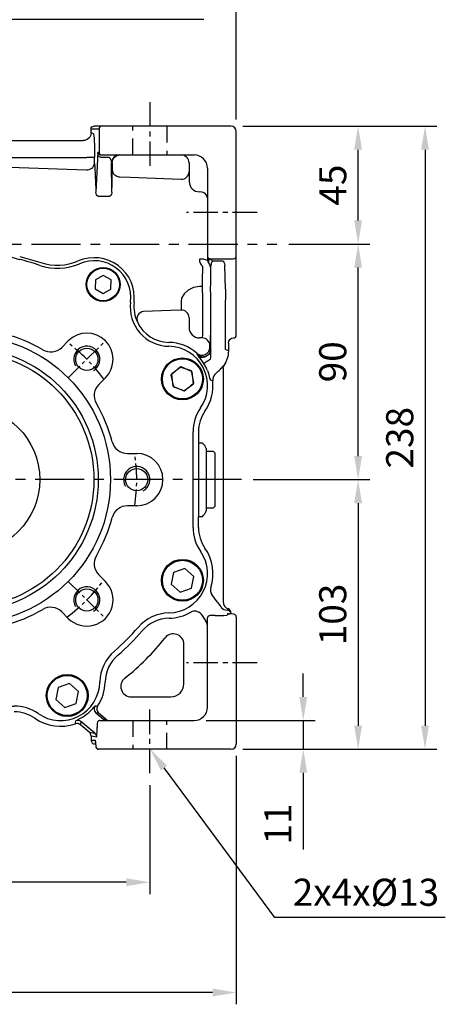
# Model space of a CAD drawing. Units: millimetres. Extents: x -32 to 1260, y -18 to 882.
# Drawn here: x 744 to 907, y 199 to 575 of the extents above; entities that cross this region are included whole.
import ezdxf

# ---------------------------------------------------------------- set-up
doc = ezdxf.new("R2010")
doc.units = ezdxf.units.MM
doc.header["$LTSCALE"] = 5
doc.linetypes.add('CENTER', pattern=[2, 1.25, -0.25, 0.25, -0.25])
doc.linetypes.add('HIDDEN', pattern=[0.375, 0.25, -0.125])
for name, color, linetype in [('CEN', 2, 'CENTER'), ('DIM', 3, 'Continuous'), ('HID', 6, 'HIDDEN'), ('MAIN', 7, 'Continuous'), ('THIN', 1, 'Continuous')]:
    doc.layers.add(name, color=color, linetype=linetype)
doc.styles.get("Standard").update_dxf_attribs({"font": 'simplex.shx'})
doc.dimstyles.new('C', dxfattribs={"dimscale": 4.5, "dimtxt": 2.3, "dimasz": 2, "dimexe": 1, "dimexo": 1, "dimgap": 1, "dimtad": 1, "dimtoh": 1, "dimdec": 4, "dimdsep": 46, "dimtxsty": 'Standard', "dimcen": 0, "dimclrd": 256, "dimclre": 256, "dimclrt": 256, "dimadec": 0, "dimazin": 0, "dimtfac": 0.6, "dimtdec": 4, "dimtofl": 0, "dimtmove": 0, "dimatfit": 3, "dimfxl": 0, "dimtolj": 1, "dimarcsym": 0})
doc.dimstyles.new('L$0', dxfattribs={"dimscale": 4.5, "dimtxt": 2.3, "dimasz": 2, "dimexe": 1, "dimexo": 1, "dimgap": 1, "dimtad": 1, "dimdec": 5, "dimdsep": 46, "dimtxsty": 'Standard', "dimcen": 0, "dimclrd": 256, "dimclre": 256, "dimclrt": 256, "dimadec": 0, "dimazin": 0, "dimtfac": 0.6, "dimtdec": 5, "dimtmove": 0, "dimatfit": 3, "dimfxl": 0, "dimtolj": 1, "dimarcsym": 0})

# ---------------------------------------------------------------- blocks, each defined once
blk = doc.blocks.new('*D9')
at = {"layer": 'Defpoints', "color": 0}
for p in [(842.71, 489.55), (873.62, 489.55), (829.08, 399.55)]:
    blk.add_point(p, dxfattribs=at)
at = {"layer": 'DIM', "lineweight": -2}
for p, q in [((847.21, 489.55), (878.12, 489.55)), ((873.62, 408.55), (873.62, 480.55)), ((833.58, 399.55), (878.12, 399.55))]:
    blk.add_line(p, q, dxfattribs=at)
at = {"layer": 'DIM'}
for points in [[(872.12, 480.55), (875.12, 480.55), (873.62, 489.55)], [(872.12, 408.55), (875.12, 408.55), (873.62, 399.55)]]:
    blk.add_solid(points, dxfattribs=at)
at = {"layer": 'DIM', "insert": (863.94, 444.55), "char_height": 10.35, "attachment_point": 5, "rotation": 90}
blk.add_mtext('\\A1;90', dxfattribs=at)
blk = doc.blocks.new('*D10')
at = {"layer": 'Defpoints', "color": 0}
for p in [(829.08, 399.55), (825.08, 296.55), (873.62, 296.55)]:
    blk.add_point(p, dxfattribs=at)
at = {"layer": 'DIM', "lineweight": -2}
for p, q in [((833.58, 399.55), (878.12, 399.55)), ((873.62, 390.55), (873.62, 305.55)), ((829.58, 296.55), (878.12, 296.55))]:
    blk.add_line(p, q, dxfattribs=at)
at = {"layer": 'DIM'}
for points in [[(872.12, 390.55), (875.12, 390.55), (873.62, 399.55)], [(872.12, 305.55), (875.12, 305.55), (873.62, 296.55)]]:
    blk.add_solid(points, dxfattribs=at)
at = {"layer": 'DIM', "insert": (863.94, 348.05), "char_height": 10.35, "attachment_point": 5, "rotation": 90}
blk.add_mtext('\\A1;103', dxfattribs=at)
blk = doc.blocks.new('*D11')
at = {"layer": 'Defpoints', "color": 0}
for p in [(654.08, 288.98), (794.08, 287.35), (654.08, 245.75)]:
    blk.add_point(p, dxfattribs=at)
at = {"layer": 'DIM', "lineweight": -2}
for p, q in [((654.08, 284.48), (654.08, 241.25)), ((794.08, 282.85), (794.08, 241.25)), ((785.08, 245.75), (663.08, 245.75))]:
    blk.add_line(p, q, dxfattribs=at)
at = {"layer": 'DIM'}
for points in [[(663.08, 247.25), (663.08, 244.25), (654.08, 245.75)], [(785.08, 247.25), (785.08, 244.25), (794.08, 245.75)]]:
    blk.add_solid(points, dxfattribs=at)
at = {"layer": 'DIM', "insert": (724.08, 255.42), "char_height": 10.35, "attachment_point": 5}
blk.add_mtext('\\A1;140', dxfattribs=at)
blk = doc.blocks.new('*D12')
at = {"layer": 'Defpoints', "color": 0}
for p in [(621.08, 297.55), (827.08, 298.55), (621.08, 203.62)]:
    blk.add_point(p, dxfattribs=at)
at = {"layer": 'DIM', "lineweight": -2}
for p, q in [((827.08, 294.05), (827.08, 199.12)), ((621.08, 293.05), (621.08, 199.12)), ((818.08, 203.62), (630.08, 203.62))]:
    blk.add_line(p, q, dxfattribs=at)
at = {"layer": 'DIM'}
for points in [[(630.08, 205.12), (630.08, 202.12), (621.08, 203.62)], [(818.08, 205.12), (818.08, 202.12), (827.08, 203.62)]]:
    blk.add_solid(points, dxfattribs=at)
at = {"layer": 'DIM', "insert": (724.08, 213.3), "char_height": 10.35, "attachment_point": 5}
blk.add_mtext('\\A1;206', dxfattribs=at)
blk = doc.blocks.new('*D13')
at = {"layer": 'Defpoints', "color": 0}
for p in [(781.96, 313.11), (794.16, 296.63)]:
    blk.add_point(p, dxfattribs=at)
at = {"layer": 'DIM', "lineweight": -2}
for p, q in [((841.8, 232.25), (799.51, 289.39)), ((906.92, 232.25), (841.8, 232.25))]:
    blk.add_line(p, q, dxfattribs=at)
at = {"layer": 'DIM'}
blk.add_solid([(800.72, 290.29), (798.3, 288.5), (794.16, 296.63)], dxfattribs=at)
at = {"layer": 'DIM', "insert": (876.61, 241.92), "char_height": 10.35, "attachment_point": 5}
blk.add_mtext('\\A1;2x4x%%C13', dxfattribs=at)
blk = doc.blocks.new('*D35')
at = {"layer": 'Defpoints', "color": 0}
for p in [(825.08, 534.55), (825.08, 296.55), (899.18, 296.55)]:
    blk.add_point(p, dxfattribs=at)
at = {"layer": 'DIM', "lineweight": -2}
for p, q in [((829.58, 534.55), (903.68, 534.55)), ((899.18, 525.55), (899.18, 305.55)), ((829.58, 296.55), (903.68, 296.55))]:
    blk.add_line(p, q, dxfattribs=at)
at = {"layer": 'DIM'}
for points in [[(897.68, 525.55), (900.68, 525.55), (899.18, 534.55)], [(897.68, 305.55), (900.68, 305.55), (899.18, 296.55)]]:
    blk.add_solid(points, dxfattribs=at)
at = {"layer": 'DIM', "insert": (889.51, 415.55), "char_height": 10.35, "attachment_point": 5, "rotation": 90}
blk.add_mtext('\\A1;238', dxfattribs=at)
blk = doc.blocks.new('*D19')
at = {"layer": 'Defpoints', "color": 0}
for p in [(827.08, 694.98), (574.08, 614.05), (827.08, 532.55)]:
    blk.add_point(p, dxfattribs=at)
at = {"layer": 'DIM', "lineweight": -2}
for p, q in [((574.08, 618.55), (574.08, 699.48)), ((827.08, 537.05), (827.08, 699.48)), ((583.08, 694.98), (818.08, 694.98))]:
    blk.add_line(p, q, dxfattribs=at)
at = {"layer": 'DIM'}
for points in [[(583.08, 696.48), (583.08, 693.48), (574.08, 694.98)], [(818.08, 696.48), (818.08, 693.48), (827.08, 694.98)]]:
    blk.add_solid(points, dxfattribs=at)
at = {"layer": 'DIM', "insert": (700.58, 704.66), "char_height": 10.35, "attachment_point": 5}
blk.add_mtext('\\A1;253', dxfattribs=at)
blk = doc.blocks.new('*D20')
at = {"layer": 'Defpoints', "color": 0}
for p in [(811.08, 307.55), (825.08, 296.55), (852.68, 296.55)]:
    blk.add_point(p, dxfattribs=at)
at = {"layer": 'DIM', "lineweight": -2}
for p, q in [((852.68, 316.55), (852.68, 325.55)), ((815.58, 307.55), (857.18, 307.55)), ((852.68, 307.55), (852.68, 296.55)), ((829.58, 296.55), (857.18, 296.55)), ((852.68, 287.55), (852.68, 258.3))]:
    blk.add_line(p, q, dxfattribs=at)
at = {"layer": 'DIM'}
for points in [[(851.18, 316.55), (854.18, 316.55), (852.68, 307.55)], [(851.18, 287.55), (854.18, 287.55), (852.68, 296.55)]]:
    blk.add_solid(points, dxfattribs=at)
at = {"layer": 'DIM', "insert": (843.01, 267.98), "char_height": 10.35, "attachment_point": 5, "rotation": 90}
blk.add_mtext('\\A1;11', dxfattribs=at)
blk = doc.blocks.new('*D7')
at = {"layer": 'Defpoints', "color": 0}
for p in [(830.08, 534.55), (873.62, 534.55), (873.62, 489.55)]:
    blk.add_point(p, dxfattribs=at)
at = {"layer": 'DIM', "lineweight": -2}
for p, q in [((834.58, 534.55), (878.12, 534.55)), ((873.62, 498.55), (873.62, 525.55))]:
    blk.add_line(p, q, dxfattribs=at)
at = {"layer": 'DIM'}
for points in [[(872.12, 525.55), (875.12, 525.55), (873.62, 534.55)], [(872.12, 498.55), (875.12, 498.55), (873.62, 489.55)]]:
    blk.add_solid(points, dxfattribs=at)
at = {"layer": 'DIM', "insert": (863.94, 512.05), "char_height": 10.35, "attachment_point": 5, "rotation": 90}
blk.add_mtext('\\A1;45', dxfattribs=at)
blk = doc.blocks.new('*D23')
at = {"layer": 'Defpoints', "color": 0}
for p in [(685.6, 518.11), (672.57, 501)]:
    blk.add_point(p, dxfattribs=at)
at = {"layer": 'DIM', "lineweight": -2}
for p, q in [((729.16, 575.3), (691.05, 525.26)), ((814.74, 575.3), (729.16, 575.3))]:
    blk.add_line(p, q, dxfattribs=at)
at = {"layer": 'DIM'}
blk.add_solid([(689.86, 526.17), (692.24, 524.36), (685.6, 518.11)], dxfattribs=at)
at = {"layer": 'DIM', "insert": (774.2, 587.68), "char_height": 10.35, "attachment_point": 5}
blk.add_mtext('\\A1;PS3/8{\\fPMingLiU|b0|i0|c136|p18;塞頭}', dxfattribs=at)
blk = doc.blocks.new('M10')
at = {"layer": 'MAIN'}
blk.add_circle((0, 0), 4.25, dxfattribs=at)
at = {"layer": 'THIN'}
blk.add_arc((0, 0), 5, 300.0912, 210, dxfattribs=at)
blk = doc.blocks.new('A$C357F1306')
at = {"layer": 'CEN'}
for p, q in [((79.11, 135.19), (64.97, 149.33)), ((156.89, 135.19), (171.03, 149.33)), ((79.11, 57.41), (64.97, 43.27)), ((156.89, 57.41), (171.03, 43.27))]:
    blk.add_line(p, q, dxfattribs=at)
for start, end in [(81.1501, 98.8499), (126.1501, 143.8499), (36.1501, 53.8499), (171.1501, 188.8499), (351.1501, 8.8499), (216.1501, 233.8499), (306.1501, 323.8499), (261.1501, 278.8499)]:
    blk.add_arc((118, 96.3), 65, start, end, dxfattribs=at)
at = {"layer": 'MAIN'}
for p, q in [((64.51, 174.05), (62.37, 171.32)), ((67.94, 173.57), (64.51, 174.05)), ((69.24, 170.36), (67.94, 173.57)), ((170.23, 174.31), (167.21, 172.6)), ((173.21, 172.55), (170.23, 174.31)), ((62.37, 171.32), (63.67, 168.11)), ((67.1, 167.63), (69.24, 170.36)), ((167.21, 172.6), (167.18, 169.14)), ((173.18, 169.08), (173.21, 172.55)), ((63.67, 168.11), (67.1, 167.63)), ((167.18, 169.14), (170.17, 167.38)), ((170.17, 167.38), (173.18, 169.08)), ((108, 157.75), (108, 161.3)), ((128, 161.3), (128, 157.75)), ((79.11, 149.33), (81.62, 146.82)), ((154.38, 146.82), (156.89, 149.33)), ((36.41, 139.29), (32.04, 137.79)), ((39.89, 136.26), (36.41, 139.29)), ((199.55, 139.28), (196.09, 136.22)), ((199.93, 139.35), (196.23, 136.58)), ((203.93, 137.82), (199.55, 139.28)), ((204.18, 137.52), (199.93, 139.35)), ((32.04, 137.79), (31.16, 133.25)), ((39.01, 131.73), (39.89, 136.26)), ((196.09, 136.22), (197.02, 131.7)), ((196.23, 136.58), (196.77, 132)), ((204.85, 133.3), (203.93, 137.82)), ((204.72, 132.93), (204.18, 137.52)), ((31.16, 133.25), (34.65, 130.22)), ((34.65, 130.22), (39.01, 131.73)), ((67.48, 132.68), (64.97, 135.19)), ((171.03, 135.19), (168.52, 132.68)), ((196.77, 132), (201.02, 130.17)), ((197.02, 131.7), (201.4, 130.23)), ((201.02, 130.17), (204.72, 132.93)), ((201.4, 130.23), (204.85, 133.3)), ((31.5, 114.54), (31.5, 78.06)), ((204.5, 78.06), (204.5, 114.54)), ((53, 106.3), (56.55, 106.3)), ((179.45, 106.3), (183, 106.3)), ((56.55, 86.3), (53, 86.3)), ((183, 86.3), (179.45, 86.3)), ((32.04, 60.87), (31.16, 56.34)), ((36.41, 62.38), (32.04, 60.87)), ((39.89, 59.35), (36.41, 62.38)), ((196.99, 60.87), (196.11, 56.34)), ((201.35, 62.38), (196.99, 60.87)), ((204.84, 59.35), (201.35, 62.38)), ((39.01, 54.81), (39.89, 59.35)), ((64.97, 57.41), (67.48, 59.92)), ((168.52, 59.92), (171.03, 57.41)), ((203.96, 54.81), (204.84, 59.35)), ((31.16, 56.34), (34.65, 53.31)), ((34.65, 53.31), (39.01, 54.81)), ((196.11, 56.34), (199.59, 53.31)), ((199.59, 53.31), (203.96, 54.81)), ((81.62, 45.78), (79.11, 43.27)), ((156.89, 43.27), (154.38, 45.78)), ((108, 31.3), (108, 34.85)), ((128, 34.85), (128, 31.3)), ((76.06, 16.86), (75.17, 12.32)), ((80.42, 18.36), (76.06, 16.86)), ((83.91, 15.33), (80.42, 18.36)), ((83.03, 10.8), (83.91, 15.33)), ((152.97, 16.86), (152.09, 12.32)), ((157.34, 18.36), (152.97, 16.86)), ((160.83, 15.33), (157.34, 18.36)), ((159.94, 10.8), (160.83, 15.33)), ((75.17, 12.32), (78.66, 9.29)), ((152.09, 12.32), (155.58, 9.29)), ((78.66, 9.29), (83.03, 10.8)), ((99.76, 9.8), (136.24, 9.8)), ((155.58, 9.29), (159.94, 10.8))]:
    blk.add_line(p, q, dxfattribs=at)
for centre, radius in [((65.8, 170.84), 6.5), ((65.8, 170.84), 6.21), ((170.2, 170.84), 6.5), ((170.2, 170.84), 6.21), ((118, 96.3), 55), ((118, 96.3), 50.34), ((118, 96.3), 48.68), ((35.53, 134.76), 8), ((35.53, 134.76), 7.65), ((200.47, 134.76), 8), ((200.47, 134.76), 7.65), ((118, 96.3), 28), ((35.53, 57.84), 8), ((35.53, 57.84), 7.65), ((200.47, 57.84), 8), ((200.47, 57.84), 7.65), ((79.54, 13.83), 8), ((79.54, 13.83), 7.65), ((156.46, 13.83), 8), ((156.46, 13.83), 7.65)]:
    blk.add_circle(centre, radius, dxfattribs=at)
for centre, radius, start, end in [((118, 176.3), 14, 44.5884, 135.4116), ((93.07, 200.87), 21, 283.4071, 315.4116), ((142.93, 200.87), 21, 224.5884, 256.5929), ((69.25, 165.93), 14, 66.4705, 187.3485), ((83.22, 198.02), 21, 246.4705, 288.8775), ((118, 96.3), 86.5, 103.4071, 108.8775), ((118, 96.3), 86.5, 71.1225, 76.5929), ((152.78, 198.02), 21, 251.1225, 293.5295), ((166.75, 165.93), 14, 352.6515, 113.5295), ((118, 161.3), 10, 360, 180), ((40.48, 162.22), 15, 270.9161, 7.3485), ((195.52, 162.22), 15, 172.6515, 269.0839), ((102, 157.75), 6, 284.594, 0), ((134, 157.75), 6, 180, 255.406), ((72.04, 142.26), 10, 45, 225), ((118, 96.3), 57.5, 104.594, 120.406), ((118, 96.3), 57.5, 59.594, 75.406), ((163.96, 142.26), 10, 315, 135), ((40.96, 132.22), 15, 90.9161, 214.7734), ((85.86, 151.07), 6, 225, 300.406), ((150.14, 151.07), 6, 239.594, 315), ((195.04, 132.22), 15, 325.2266, 89.0839), ((63.23, 128.44), 6, 329.594, 45), ((172.77, 128.44), 6, 135, 210.406), ((118, 96.3), 57.5, 149.594, 165.406), ((118, 96.3), 57.5, 14.594, 30.406), ((15.5, 114.54), 16, 0, 34.7734), ((220.5, 114.54), 16, 145.2266, 180), ((56.55, 112.3), 6, 270, 345.406), ((179.45, 112.3), 6, 194.594, 270), ((53, 96.3), 10, 90, 270), ((183, 96.3), 10, 270, 90), ((56.55, 80.3), 6, 14.594, 90), ((179.45, 80.3), 6, 90, 165.406), ((118, 96.3), 57.5, 194.594, 210.406), ((118, 96.3), 57.5, 329.594, 345.406), ((15.5, 78.06), 16, 325.2266, 0), ((220.5, 78.06), 16, 180, 214.7734), ((40.96, 60.38), 15, 145.2266, 268.8786), ((195.04, 60.38), 15, 271.1214, 34.7734), ((63.23, 64.16), 6, 315, 30.406), ((172.77, 64.16), 6, 149.594, 225), ((72.04, 50.34), 10, 135, 315), ((163.96, 50.34), 10, 225, 45), ((40.36, 29.38), 16, 40.7564, 88.8786), ((85.86, 41.53), 6, 59.594, 135), ((118, 96.3), 57.5, 239.594, 255.406), ((118, 96.3), 57.5, 284.594, 300.406), ((150.14, 41.53), 6, 45, 120.406), ((195.64, 29.38), 16, 91.1214, 139.2436), ((118, 96.3), 86.5, 220.7564, 229.2436), ((102, 34.85), 6, 0, 75.406), ((134, 34.85), 6, 104.594, 180), ((118, 96.3), 86.5, 310.7564, 319.2436), ((51.08, 18.66), 16, 1.1214, 49.2436), ((118, 31.3), 10, 180, 360), ((184.92, 18.66), 16, 130.7564, 178.8786), ((82.08, 19.26), 15, 181.1214, 304.7734), ((153.92, 19.26), 15, 235.2266, 358.8786), ((99.76, -6.2), 16, 90, 124.7734), ((136.24, -6.2), 16, 55.2266, 90)]:
    blk.add_arc(centre, radius, start, end, dxfattribs=at)
at = {"layer": 'CEN'}
for p in [(118, 161.3), (72.04, 142.26), (163.96, 142.26), (53, 96.3), (183, 96.3), (72.04, 50.34), (163.96, 50.34), (118, 31.3)]:
    blk.add_blockref('M10', p, dxfattribs=at)
blk = doc.blocks.new('*D8')
at = {"layer": 'Defpoints', "color": 0}
for p in [(776.1, 438.46), (670.49, 362.66)]:
    blk.add_point(p, dxfattribs=at)
at = {"layer": 'DIM', "lineweight": -2}
for p, q in [((606.42, 316.69), (663.17, 357.42)), ((522.08, 316.69), (606.42, 316.69))]:
    blk.add_line(p, q, dxfattribs=at)
blk.add_arc((723.29, 400.56), 65, 211.6981, 216.1501, dxfattribs=at)
at = {"layer": 'DIM'}
blk.add_solid([(662.3, 358.64), (664.05, 356.2), (670.49, 362.66)], dxfattribs=at)
at = {"layer": 'DIM', "insert": (562, 334.99), "char_height": 10.35, "attachment_point": 5}
blk.add_mtext('\\A1;PCD∅130\\P8xM10x18L', dxfattribs=at)

msp = doc.modelspace()

# ---------------------------------------------------------------- linework, layer by layer
at = {"layer": 'CEN', "ltscale": 1.5}
for p, q in [((794.08274, 543.751852), (794.08274, 517.903691)), ((835.08274, 501.553253), (808.08274, 501.553253)), ((835.08274, 329.553253), (808.08274, 329.553253)), ((794.08274, 287.354655), (794.08274, 313.202816))]:
    msp.add_line(p, q, dxfattribs=at)
at = {"layer": 'CEN', "ltscale": 3}
for p, q in [((568.889342, 489.553253), (842.622579, 489.553253)), ((829.08274, 399.553253), (619.08274, 399.553253))]:
    msp.add_line(p, q, dxfattribs=at)
at = {"layer": 'HID', "ltscale": 5}
for p, q in [((787.58274, 523.553253), (787.58274, 534.553253)), ((800.58274, 534.553253), (800.58274, 523.553253)), ((787.58274, 307.553253), (787.58274, 296.553253)), ((800.58274, 296.553253), (800.58274, 307.553253))]:
    msp.add_line(p, q, dxfattribs=at)
at = {"layer": 'MAIN'}
for p, q in [((775.68405, 534.553253), (772.677606, 534.553259)), ((782.674456, 534.553253), (775.68405, 534.553253)), ((825.08274, 534.553253), (782.674456, 534.553253)), ((771.676233, 533.553257), (774.68542, 533.553253)), ((771.676233, 532.050177), (771.676233, 533.553257)), ((772.545081, 531.616045), (771.676233, 532.050177)), ((774.68542, 533.553253), (774.68542, 524.553253)), ((827.08274, 491.883903), (827.08274, 532.553253)), ((679.489246, 529.053255), (768.676234, 529.053255)), ((774.276024, 524.553253), (773.481946, 509.380587)), ((774.68542, 524.553253), (774.276024, 524.553253)), ((775.361365, 523.553253), (775.68405, 523.553253)), ((775.68405, 523.553253), (782.674456, 523.553253)), ((782.674456, 523.553253), (811.08274, 523.553253)), ((699.163172, 522.619129), (770.008516, 522.619129)), ((773.004404, 522.619129), (770.008516, 522.619129)), ((773.004404, 520.243067), (773.004404, 522.619129)), ((775.250344, 522.674574), (778.418005, 522.674574)), ((779.625906, 509.374235), (779.430329, 520.553253)), ((779.430329, 520.553253), (779.743404, 520.553253)), ((779.743404, 520.553253), (779.743404, 517.985708)), ((809.08274, 520.553253), (809.08274, 513.369224)), ((816.08274, 518.553253), (816.08274, 491.883903)), ((816.08274, 491.883903), (816.08274, 484.91054)), ((827.08274, 484.91054), (827.08274, 491.883903)), ((744.405047, 484.810405), (752.443574, 482.494608)), ((816.08274, 484.91054), (816.08274, 483.216938)), ((816.468787, 482.36619), (816.457387, 482.353728)), ((817.08274, 483.914345), (826.08274, 483.914345)), ((817.08274, 483.692377), (817.08274, 483.914345)), ((818.521594, 483.163635), (821.674166, 483.163635)), ((827.08274, 483.387838), (827.08274, 484.91054)), ((827.08274, 479.124917), (827.08274, 483.387838)), ((822.975507, 472.34994), (822.739827, 481.35018)), ((827.08274, 473.545685), (827.08274, 479.124917)), ((814.106102, 473.301554), (813.004209, 473.283152)), ((827.08274, 467.386686), (827.08274, 473.545685)), ((806.004209, 467.570689), (806.004209, 464.280121)), ((817.289975, 468.107299), (817.289973, 449.367306)), ((823.021525, 449.234044), (823.021525, 468.107299)), ((827.08274, 454.683196), (827.08274, 467.386686)), ((809.082741, 461.47083), (809.082741, 457.684885)), ((814.053776, 453.683824), (813.08274, 453.683824)), ((824.082741, 451.683196), (824.082741, 448.794476)), ((826.08274, 453.683196), (826.082968, 453.683196)), ((817.053417, 450.065615), (817.053417, 450.684101)), ((817.289973, 449.367306), (817.053417, 450.065615)), ((824.082741, 448.794476), (823.021525, 449.234044)), ((819.969729, 440.705939), (818.973541, 439.709751)), ((822.029683, 442.336903), (822.082737, 442.314926)), ((822.082737, 442.314926), (822.082737, 399.553253)), ((822.343612, 443.160082), (822.290613, 443.182036)), ((812.670484, 417.795507), (812.670484, 385.507424)), ((812.670486, 413.599082), (814.169967, 413.599082)), ((815.582739, 411.453254), (815.582739, 387.653253)), ((815.882737, 410.303254), (815.582739, 410.003253)), ((818.382742, 410.303254), (815.882737, 410.303254)), ((818.882743, 409.803254), (818.382742, 410.303254)), ((818.882743, 409.803254), (818.882743, 389.303253)), ((822.082737, 399.553253), (822.082737, 352.959759)), ((815.882737, 388.803253), (818.382742, 388.803253)), ((818.382742, 388.803253), (818.882743, 389.303253)), ((812.670484, 381.310999), (812.670484, 385.507424)), ((812.670486, 385.507424), (814.169967, 385.507424)), ((819.816916, 352.825288), (817.784051, 355.623287)), ((809.710922, 348.918819), (809.71093, 348.919088)), ((813.650053, 348.092513), (813.649561, 348.091895)), ((813.650053, 348.092513), (815.509269, 345.533522)), ((816.08274, 345.951944), (816.08274, 346.690285)), ((819.007633, 347.635841), (817.08274, 347.635841)), ((823.74638, 348.349583), (823.801892, 347.839985)), ((826.173143, 348.107348), (824.589177, 348.251128)), ((825.082743, 348.713539), (825.08274, 348.600183)), ((825.08274, 348.600183), (825.082743, 348.204828)), ((827.08274, 347.1087), (827.08274, 345.951944)), ((816.08274, 338.961537), (816.08274, 345.951944)), ((827.08274, 345.951944), (827.08274, 338.961537)), ((816.08274, 312.553253), (816.08274, 338.961537)), ((827.08274, 338.961537), (827.08274, 298.553253)), ((807.08274, 321.553253), (807.08274, 336.624723)), ((787.011271, 316.553253), (802.08274, 316.553253)), ((774.156745, 313.031149), (774.157291, 313.031143)), ((773.505784, 310.470546), (776.424565, 308.021398)), ((774.532094, 310.386081), (773.505784, 310.470546)), ((774.532904, 310.386396), (774.532094, 310.386081)), ((777.349851, 308.021702), (774.532094, 310.386081)), ((770.961368, 303.085535), (767.595911, 305.909491)), ((773.085255, 302.688701), (767.807778, 307.11703)), ((773.950487, 306.553253), (773.950487, 304.943544)), ((774.943723, 307.553253), (775.68405, 307.553253)), ((775.68405, 307.553253), (782.674456, 307.553253)), ((776.424565, 308.021398), (777.349266, 308.021398)), ((782.674456, 307.553253), (811.08274, 307.553253)), ((770.961368, 303.085535), (773.085255, 302.688701)), ((771.676233, 301.553457), (771.676233, 300.053253)), ((773.797379, 301.157137), (771.676233, 301.553457)), ((771.676233, 300.053253), (773.210454, 300.053253)), ((773.429668, 298.55325), (773.178292, 298.55325)), ((773.380779, 299.182419), (773.528663, 297.553253)), ((773.380779, 299.182419), (773.384865, 299.046817)), ((773.384865, 299.046817), (773.528645, 297.46285)), ((775.68405, 296.553253), (774.527293, 296.553253)), ((782.674456, 296.553253), (775.68405, 296.553253)), ((825.08274, 296.553253), (782.674456, 296.553253))]:
    msp.add_line(p, q, dxfattribs=at)
at = {"layer": 'MAIN', "flags": 128}
for points in [[(699.084641, 520.244322), (714.713663, 519.740059), (769.929985, 517.93643)], [(782.652279, 515.193625), (786.649631, 515.048086), (802.638883, 514.462023), (806.004206, 514.337852)], [(774.472294, 507.808163), (774.297917, 507.824197), (774.090202, 507.919132), (773.979755, 508.00792), (773.712614, 508.376776), (773.540603, 508.859514), (773.481944, 509.380586)], [(779.625906, 509.374238), (779.60035, 509.040265), (779.472159, 508.569106), (779.261136, 508.196122), (779.08708, 508.020065), (778.988982, 507.954924), (778.804591, 507.886796), (778.676884, 507.877148)], [(817.082742, 483.692377), (816.824498, 483.655772), (816.623958, 483.629144), (816.550771, 483.54046)], [(814.16061, 481.051973), (814.12431, 475.344583), (814.106101, 473.301551)], [(817.138376, 480.909287), (817.138957, 480.908862), (817.240575, 480.793513)], [(813.004212, 473.283148), (810.724648, 472.924179), (808.706345, 471.980549), (807.143787, 470.571614), (806.211146, 468.866809), (806.004206, 467.570691)], [(806.004206, 464.28012), (802.006835, 464.135348), (791.724475, 463.764644)], [(812.064471, 447.82118), (812.113302, 447.63527), (812.226983, 447.191066)], [(817.293892, 445.520851), (816.80488, 445.217162), (816.334041, 444.92476), (815.898875, 444.654509), (815.51555, 444.416455), (815.198312, 444.219443), (814.958954, 444.070797), (814.806366, 443.97604), (814.746225, 443.93869)], [(816.075819, 441.273662), (816.498281, 440.058759), (816.79997, 438.967797), (816.972339, 438.210583), (817.07398, 437.730721), (817.128638, 437.548383)], [(823.586682, 349.702812), (823.899092, 349.868286), (824.064711, 350.017979)], [(824.071357, 348.316009), (824.033761, 348.32381), (823.746378, 348.349582)], [(765.804434, 307.451329), (765.94012, 307.529687), (766.310593, 307.704344), (766.887123, 307.982109), (767.659428, 308.386891), (768.36043, 308.793574)], [(767.80778, 307.117029), (767.623989, 306.063092), (767.595911, 305.909491)], [(773.210453, 300.053253), (773.239238, 299.760616), (773.301752, 299.537583)], [(773.325028, 299.542806), (773.324272, 299.544788), (773.344627, 299.41596), (773.384867, 299.046814)]]:
    msp.add_lwpolyline(points, dxfattribs=at)
at = {"layer": 'MAIN'}
for centre, radius, start, end in [((775.68475, 533.553931), 0.999328, 90.04016477, 180.03864985), ((825.08274, 532.553253), 2, 0, 90), ((775.684739, 524.552569), 0.999318, 179.96074349, 269.96044189), ((782.430095, 520.553484), 2.999767, 90.00426408, 180.00441661), ((806.08274, 520.553253), 3, 0, 90), ((811.08274, 518.553253), 5, 0, 90), ((770.199994, 520.778745), 2.855112, 264.57340538, 349.18609313), ((782.660192, 518.113186), 2.919571, 182.50251614, 269.84471379), ((806.174836, 517.242337), 2.909493, 266.63789767, 358.10703388), ((813.084069, 513.499742), 4.003456, 181.868245, 269.98099981), ((813.388455, 506.790096), 2.723403, 8.38591, 96.44527964), ((758.852194, 501.319066), 19.885439, 251.19931425, 293.50545824), ((772.827752, 468.974757), 15.349199, 353.42003051, 113.19117675), ((813.768342, 478.592874), 5.170922, 63.41150669, 98.49796462), ((816.711281, 483.742266), 3.707236, 180.54466487, 226.52601804), ((817.248954, 483.210189), 1.166234, 179.66828015, 227.25476186), ((817.080845, 484.91245), 0.998107, 180.1096483, 270.10890621), ((815.207107, 480.881531), 1.931468, 0.82339778, 49.66014779), ((815.245014, 480.789907), 1.995564, 0.10351378, 52.17547719), ((816.827702, 482.389904), 1.327208, 24.20189023, 78.92094851), ((818.770097, 481.879193), 1.283823, 124.75356122, 181.15243169), ((826.084635, 484.91245), 0.998107, 269.89109379, 359.8903517), ((932.25199, 473.985203), 118.147867, 180.33153847, 182.1152728), ((801.433312, 465.684556), 13.44496, 173.45999687, 206.38345918), ((792.079804, 460.859868), 2.926428, 96.97410766, 203.13814196), ((806.156234, 461.355281), 2.928787, 2.26106778, 92.97546108), ((801.598548, 465.471971), 13.501097, 205.26358168, 269.08390362), ((813.083146, 457.684227), 4.000405, 179.99058201, 269.99421217), ((801.118902, 435.475806), 16.498903, 48.43938557, 89.08390362), ((814.053252, 450.683658), 3.000165, 0.008439, 89.98999558), ((826.08274, 454.683196), 1, 270, 0), ((814.052955, 450.068113), 3.000463, 228.49189741, 359.95231431), ((798.037151, 447.848388), 19.396894, 353.1081649, 2.90391597), ((798.433055, 433.752956), 19.231971, 31.98012785, 42.4503425), ((801.118902, 435.475806), 16.041335, 21.18817953, 31.84123736), ((815.873086, 447.596663), 7.789328, 311.59737013, 325.47586686), ((823.530209, 442.336464), 1.500527, 145.70067621, 179.98329848), ((801.118902, 435.475806), 17.087744, 325.22660538, 6.03934809), ((800.403662, 375.803204), 63.970243, 73.92958585, 74.84392396), ((821.095173, 437.588791), 2.999964, 135.00904088, 186.03030372), ((826.58274, 417.795507), 13.912256, 145.22660538, 180), ((813.08274, 411.053253), 2.5, 9.20689622, 58.05305373), ((811.545764, 388.773134), 4.189427, 308.78407419, 344.49567476), ((826.58274, 381.310999), 13.912256, 180, 214.77339462), ((801.118902, 363.630701), 17.087744, 341.88741388, 34.77339462), ((820.211417, 357.386218), 3.000007, 161.89752631, 215.98991563), ((823.243003, 352.592445), 2.625787, 217.77476163, 224.95478544), ((823.679883, 352.761909), 3.060513, 221.41889868, 268.26872381), ((823.579815, 348.714154), 1.502929, 359.97654661, 70.49751113), ((801.725619, 332.636639), 13.962914, 91.12143761, 139.24355082), ((801.118902, 363.630701), 17.037086, 271.12143761, 300.28574287), ((811.222691, 346.32604), 3.001323, 36.04065383, 120.24515478), ((811.223356, 346.327283), 3.000815, 36.03295995, 120.26533492), ((824.968207, 353.415259), 5.17802, 260.14413942, 265.80223608), ((826.08274, 347.111441), 1, 0, 84.49870185), ((813.081686, 343.770145), 3.000443, 0.00555471, 35.99436443), ((813.08499, 343.770691), 2.99775, 0.0009759, 36.02609763), ((724.08274, 399.553253), 88.537086, 310.75644918, 319.24355082), ((724.08274, 399.553253), 97, 308.5395541, 321.4604459), ((803.08274, 336.624723), 4, 0, 141.4604459), ((790.999354, 321.910374), 13.962914, 130.75644918, 178.87856239), ((787.011271, 320.553253), 4, 128.5395541, 270), ((760.005292, 322.517091), 17.037086, 326.16643254, 358.87856239), ((802.08274, 321.553253), 5, 270, 0), ((406.273538, 639.647877), 491.121826, 318.02328482, 318.33473216), ((774.792611, 312.002302), 2.000553, 144.60386045, 229.96643112), ((784.882072, 399.037189), 86.672206, 262.22837152, 262.89166213), ((775.818893, 311.917853), 2.000543, 146.18604396, 229.96725165), ((775.820117, 311.918256), 2.000877, 146.20659642, 229.95986375), ((811.08274, 312.553253), 5, 270, 0), ((742.324994, 297.053253), 13.795448, 55.22660538, 90), ((760.005292, 322.517091), 16.066836, 301.33384527, 315.07793113), ((760.005292, 322.517091), 17.204552, 235.22660538, 289.16832682), ((706.74841, 314.33129), 59.455427, 352.20402027, 353.35505896), ((766.31079, 304.378001), 1.999249, 49.99892472, 109.1693846), ((766.522363, 305.583668), 2.000895, 66.23161359, 111.02674382), ((766.521852, 305.582991), 2.00172, 50.02811883, 66.22602747), ((774.950448, 306.567077), 0.986199, 90.3907525, 119.33047448), ((777.709989, 309.552078), 1.998825, 229.97743505, 269.99871107), ((778.634695, 309.552098), 1.998845, 229.97763901, 269.9986139), ((778.635456, 309.554191), 2.000327, 230.00671591, 269.99358251), ((771.797517, 301.158608), 1.999863, 359.95789813, 49.91584267), ((774.527978, 297.552568), 0.999315, 179.96058927, 269.96080985), ((774.524552, 297.553253), 1, 185.31641934, 270), ((825.08274, 298.553253), 2, 270, 0)]:
    msp.add_arc(centre, radius, start, end, dxfattribs=at)
at = {"layer": 'MAIN', "extrusion": (-2.83828e-14, 0, -1)}
msp.add_ellipse((772.677607, 533.553253), major_axis=(-1.001372, 0), ratio=0.9986295348, start_param=0, end_param=1.5707963268, dxfattribs=at)
at = {"layer": 'MAIN', "extrusion": (0, 0, -1)}
for centre, major_axis, ratio, start_param, end_param in [((768.672117, 532.054282), (2.688251, -1.343204), 0.9982882662, 5.8204966625, 7.3899229932), ((772.532734, 522.619129), (0, 9), 0.0524077793, 0.0261799388, 1.5707963268), ((775.274652, 524.553253), (0.033877, 1.878593), 0.5314352414, 3.1320094629, 4.7028057897), ((775.274652, 524.553253), (-0.748046, 0.727711), 0.9169006475, 3.8974096424, 5.4682059692), ((782.743251, 520.553253), (0, 3), 0.9999492395, 4.7123889804, 6.2831853072), ((771.665134, 489.553253), (0, 39.936344), 0.0524078286, 0.6943523572, 1.0512649217), ((778.430481, 520.553253), (-0.079447, 2.123577), 0.4702465223, 0.0669363435, 1.5883873715), ((780.223407, 489.553253), (0, 39.555275), 0.0174550668, 5.2372535122, 5.5144681318), ((26.43643, 461.969457), (-1603.174372, -42.023743), 0.0184908321, 2.0567199725, 2.0596875384), ((817.08274, 492.402393), (0.997731, 15.071159), 0.0044669551, 2.1990919807, 2.2992283985), ((819.082435, 492.402393), (2.945705, 15.334873), 0.0370511215, 2.3222611338, 2.4223975516), ((818.477466, 481.342651), (0.076836, 1.82058), 0.5483972849, 5.7523186516, 6.2504603384), ((821.740367, 481.342651), (-0.115138, 1.820081), 0.547455615, 0.0489947658, 1.6012801378), ((816.581517, 489.553253), (0, 38.760296), 0.0174550668, 1.7987635305, 2.0425673497), ((817.050845, 462.683196), (0, 12), 0.0174550649, 0.6900098933, 3.1293094513), ((822.864409, 468.107299), (0, 6), 0.0261859216, 0.7853981634, 1.5707963268), ((814.051302, 462.683196), (0, 9), 0.0232734199, 0.6900098933, 3.1297794411), ((826.083426, 451.683196), (-2.000686, 0), 0.999657325, 0, 1.5705678246), ((814.079312, 448.797314), (-9.242506, 3.828371), 0.9995985666, 2.7490355084, 3.3475978012), ((819.969729, 440.613358), (2.499571, 2.501286), 0.0185098944, 4.7309094536, 5.1752387823), ((823.583254, 442.3145), (-1.386376, 0.574256), 0.9995985666, 5.890628162, 6.4891904548)]:
    msp.add_ellipse(centre, major_axis=major_axis, ratio=ratio, start_param=start_param, end_param=end_param, dxfattribs=at)
at = {"layer": 'MAIN'}
for centre, major_axis, ratio, start_param, end_param in [((819.816916, 352.936663), (-2.499439, 3.442542), 0.0153847922, 1.5919830294, 2.162705805), ((825.083768, 352.963876), (1.343204, 2.688251), 0.9982882662, 2.0348549675, 3.2651560021), ((823.58274, 349.959759), (1.426276, 9.492113), 0.0487580531, 4.7258485933, 4.7377407625), ((817.08274, 346.626241), (0, 1.009601), 0.9904905187, 0, 0.709120067), ((818.855328, 347.845472), (4.946617, -0.006466), 0.042358517, 4.7432391323, 6.2878555203), ((814.509421, 346.910212), (-0.9999, 1.376664), 0.010257784, 3.1382613527, 3.1557146452), ((812.08274, 345.147125), (3.99999, -1.376446), 0.0066380834, 6.2680162578, 6.2854695503), ((773.793264, 305.07547), (-0.005302, 3.918443), 0.0401011072, 3.1340439959, 4.678660384), ((774.957345, 306.553253), (1.006858, 0), 0.9931887429, 2.0790435811, 3.1415926536), ((774.965759, 310.021398), (2.38402, -1.999821), 0.0112178935, 6.2698130656, 6.2872663581), ((776.251138, 311.553253), (-2.383789, 3.999929), 0.0100195227, 3.1356215111, 3.1530748037), ((769.67349, 301.554484), (-1.96877, 0.367852), 0.9985817928, 3.3260503134, 4.1983635867), ((773.178293, 300.053253), (-1.502059, 0), 0.9986295348, 0, 1.5707963268), ((773.210454, 293.553253), (0, 6.5), 0.0524077793, 5.7595865316, 6.2831853072), ((775.026608, 297.553253), (1.499492, 0.067894), 0.5759669181, 3.0631422346, 3.1701233345)]:
    msp.add_ellipse(centre, major_axis=major_axis, ratio=ratio, start_param=start_param, end_param=end_param, dxfattribs=at)
for points, knots in [([(817.289975, 449.367306), (817.289441, 448.785986), (817.114876, 448.20576), (816.473977, 447.234611), (816.00885, 446.845516), (814.939237, 446.385761), (814.336765, 446.315968), (813.190776, 446.519055), (812.649417, 446.791553), (812.226983, 447.191068)], [0, 0, 0, 0, 0.25, 0.25, 0.5, 0.5, 0.75, 0.75, 1, 1, 1, 1]), ([(817.409137, 448.83106), (817.360231, 448.631391), (817.28544, 448.417163), (817.069545, 447.974934), (816.928098, 447.746964), (816.574381, 447.305722), (816.361905, 447.092828), (815.881594, 446.717985), (815.614019, 446.556614), (815.059251, 446.313463), (814.772691, 446.23196), (814.221628, 446.154759), (813.957585, 446.158797), (813.480638, 446.235964), (813.267729, 446.308622), (812.90217, 446.496004), (812.749255, 446.610429), (812.62361, 446.733593)], [0, 0, 0, 0, 0.125, 0.125, 0.25, 0.25, 0.375, 0.375, 0.5, 0.5, 0.625, 0.625, 0.75, 0.75, 0.875, 0.875, 1, 1, 1, 1]), ([(817.409137, 448.83106), (817.397577, 448.881411), (817.375877, 448.975927), (817.346756, 449.102222), (817.323182, 449.20527), (817.305684, 449.283904), (817.293633, 449.341189), (817.291145, 449.358947), (817.289975, 449.367306)], [0, 0, 0, 0, 0.2289923398, 0.4298453102, 0.6041634281, 0.7544037796, 0.8843960358, 1, 1, 1, 1]), ([(812.226983, 447.191068), (812.228494, 447.187276), (812.231499, 447.179732), (812.2457, 447.159254), (812.266965, 447.132082), (812.29592, 447.097532), (812.332315, 447.05572), (812.376124, 447.006522), (812.427202, 446.949906), (812.485568, 446.885622), (812.55061, 446.814134), (812.599163, 446.760565), (812.62361, 446.733593)], [0, 0, 0, 0, 0.1008606634, 0.2007081103, 0.2998459751, 0.3985839187, 0.4972348642, 0.5961120752, 0.6955262109, 0.795782494, 0.897178119, 1, 1, 1, 1]), ([(816.431574, 347.392462), (816.419457, 347.381715), (816.394918, 347.359951), (816.359531, 347.32504), (816.325594, 347.288703), (816.293302, 347.250776), (816.26275, 347.211328), (816.234053, 347.170347), (816.207341, 347.127862), (816.18276, 347.083916), (816.160473, 347.038578), (816.140618, 346.991928), (816.114841, 346.920069), (816.088854, 346.81771), (816.084961, 346.736586), (816.08274, 346.690285)], [0, 0, 0, 0, 0.0337769348, 0.0684068541, 0.1050413873, 0.1446577282, 0.1880320017, 0.2357573453, 0.288279692, 0.3459337728, 0.4089726243, 0.4775897371, 0.5519350606, 0.7442768058, 1, 1, 1, 1]), ([(825.08274, 348.204836), (825.081836, 348.24437), (825.080049, 348.32254), (825.065873, 348.437733), (825.044094, 348.548901), (825.014618, 348.65553), (824.978393, 348.757195), (824.936098, 348.853565), (824.888477, 348.944392), (824.836238, 349.029508), (824.780073, 349.108816), (824.720644, 349.182284), (824.658585, 349.24994), (824.594492, 349.311864), (824.528926, 349.368183), (824.462409, 349.419061), (824.395421, 349.464697), (824.328405, 349.505319), (824.261763, 349.541176), (824.195858, 349.572535), (824.131015, 349.599676), (824.067523, 349.622888), (824.005635, 349.642465), (823.945575, 349.658704), (823.887531, 349.6719), (823.831668, 349.682344), (823.778122, 349.690319), (823.727005, 349.696114), (823.678408, 349.699958), (823.632405, 349.702239), (823.602604, 349.702598), (823.588152, 349.702772)], [0, 0, 0, 0, 0.0505161467, 0.09988735, 0.1481135708, 0.1951947711, 0.2411309135, 0.2859219617, 0.3295678802, 0.3720686346, 0.4134241912, 0.4536345172, 0.4926995808, 0.530619351, 0.5673937979, 0.6030228923, 0.6375066061, 0.6708449118, 0.7030377831, 0.7340851945, 0.7639871215, 0.7927435404, 0.8203544284, 0.8468197637, 0.8721395255, 0.8963136938, 0.9193422495, 0.9412251746, 0.961962452, 0.9815540655, 1, 1, 1, 1])]:
    msp.add_open_spline(points, degree=3, knots=knots, dxfattribs=at)
msp.add_open_spline([(814.16997, 413.599082), (814.16997, 413.428494), (814.260825, 413.264863), (814.405574, 413.174599)], degree=3, dxfattribs=at)

# ---------------------------------------------------------------- block references
at = {"layer": 'DIM'}
msp.add_blockref('A$C357F1306', (606.082737, 303.253255), dxfattribs=at)

# ---------------------------------------------------------------- dimensions: what is measured, and where the dimension line sits
for base, p1, p2, angle, dimstyle, picture, middle in [((827.08274, 694.981561), (574.08274, 614.053255), (827.08274, 532.553253), 180, 'L$0', '*D19', (700.58274, 694.981561)), ((899.181162, 296.553253), (825.08274, 534.553253), (825.08274, 296.553253), 90, 'C', '*D35', (899.181162, 415.553253)), ((873.615175, 489.553253), (829.08274, 399.553253), (842.705966, 489.553253), 90, 'L$0', '*D9', (873.615175, 444.553253)), ((852.684827, 296.553253), (811.08274, 307.553253), (825.08274, 296.553253), 90, 'L$0', '*D20', (852.684827, 267.978253)), ((621.08274, 203.620286), (827.08274, 298.55325), (621.08274, 297.553255), 180, 'L$0', '*D12', (724.08274, 203.620286)), ((654.08274, 245.748955), (794.08274, 287.354655), (654.08274, 288.982419), 180, 'L$0', '*D11', (724.08274, 245.748955))]:
    dim = msp.add_linear_dim(base=base, p1=p1, p2=p2, angle=angle, dimstyle=dimstyle, dxfattribs=at)
    dim.commit()
    dim.dimension.update_dxf_attribs({"geometry": picture, "text_midpoint": middle, "dimtype": 160})
for p1, p2, text, picture, middle in [((672.568954, 501.001465), (685.596526, 518.105042), 'PS3/8{\\fPMingLiU|b0|i0|c136|p18;塞頭}', '*D23', (774.197561, 575.29712)), ((776.103013, 438.460235), (670.485541, 362.664789), 'PCD<>\\P8xM10x18L', '*D8', (562.002622, 316.691626)), ((781.963535, 313.108455), (794.157345, 296.629347), '2x4x%%C13', '*D13', (876.607092, 232.248418))]:
    dim = msp.add_diameter_dim_2p(p1=p1, p2=p2, text=text, dimstyle='C', dxfattribs=at)
    dim.commit()
    dim.dimension.update_dxf_attribs({"geometry": picture, "text_midpoint": middle, "dimtype": 163})
for base, p1, p2, picture, middle in [((873.615175, 534.553253), (873.615175, 489.553253), (830.08274, 534.553253), '*D7', (863.940175, 512.053253)), ((873.615175, 296.553253), (829.08274, 399.553253), (825.08274, 296.553253), '*D10', (863.940175, 348.053253))]:
    dim = msp.add_linear_dim(base=base, p1=p1, p2=p2, angle=90, dimstyle='L$0', dxfattribs=at)
    dim.commit()
    dim.dimension.update_dxf_attribs({"geometry": picture, "text_midpoint": middle})

doc.saveas('drawing.dxf')
